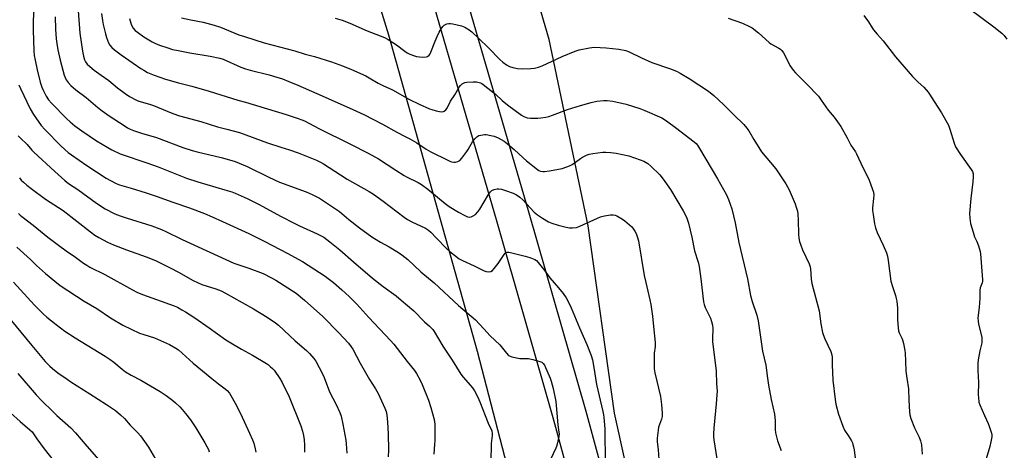
# Model space of a CAD drawing. Units: inches. Extents: x 1189768 to 1195768, y 517458 to 521459.
# Drawn here: x 1190014 to 1190504, y 519243 to 519457 of the extents above; entities that cross this region are included whole.
import ezdxf

# ---------------------------------------------------------------- set-up
doc = ezdxf.new("R2010")
doc.units = ezdxf.units.IN
doc.header["$MEASUREMENT"] = 0
for name, color, linetype in [('NTRL-Farm Land', 3, 'Continuous'), ('TRANS-Road', 130, 'Continuous'), ('Undefined', 1, 'Continuous')]:
    doc.layers.add(name, color=color, linetype=linetype)

msp = doc.modelspace()

# ---------------------------------------------------------------- linework, layer by layer
at = {"layer": 'NTRL-Farm Land'}
for points in [[(1190161.03, 519569.38), (1190197.76, 519449.88), (1190241.92, 519292.43), (1190274.67, 519166.48)], [(1190516.53, 519237.07), (1190500.62, 519236.04), (1190486.56, 519235.25), (1190474.39, 519234.69), (1190460.93, 519234.37), (1190422.08, 519234.02), (1190411.48, 519233.75), (1190402.06, 519233.36), (1190391.43, 519232.65), (1190382.33, 519231.73), (1190374.49, 519230.59), (1190370.98, 519229.93), (1190367.67, 519229.19), (1190363.67, 519228.15), (1190359.39, 519226.92), (1190349.56, 519223.8), (1190337.67, 519219.7), (1190320.92, 519213.64), (1190310.3, 519261.65), (1190297.16, 519354.88), (1190277.73, 519447.62), (1190250.19, 519541.69)]]:
    msp.add_lwpolyline(points, dxfattribs=at)
at = {"layer": 'TRANS-Road'}
for points in [[(1190218.66, 519529.29), (1190267.63, 519361.27), (1190295.92, 519262.53), (1190308.25, 519217.46)], [(1190292.56, 519212.37), (1190280.05, 519258.09), (1190251.79, 519356.7), (1190202.85, 519524.63)]]:
    msp.add_lwpolyline(points, dxfattribs=at)
at = {"layer": 'Undefined'}
for points, elevation in [([(1190043.32, 519461.86), (1190044.14, 519450.63), (1190045.4, 519441.81), (1190045.96, 519439.19), (1190046.45, 519437.48), (1190046.94, 519436.45), (1190047.79, 519435.31), (1190049.03, 519434.14), (1190051.2, 519432.3), (1190054.82, 519429.73), (1190058.64, 519427.19), (1190062.83, 519423.57), (1190066.73, 519420.6), (1190068.93, 519419.17), (1190072.27, 519417.36), (1190073.54, 519416.91), (1190078.83, 519415.41), (1190080.73, 519414.78), (1190082.87, 519413.95), (1190090.37, 519410.76), (1190093.79, 519409.56), (1190104.32, 519406.68), (1190112.61, 519404.09), (1190117.3, 519402.96), (1190123.62, 519401.24), (1190137.59, 519396.07), (1190144.22, 519393.91), (1190148.49, 519392.62), (1190152.85, 519391.12), (1190161.9, 519387.43), (1190163.97, 519386.48), (1190165.42, 519385.64), (1190173.88, 519380.19), (1190177.27, 519378.1), (1190188.13, 519371.94), (1190190.24, 519370.65), (1190195.19, 519367.15), (1190205.6, 519359.18), (1190207.24, 519358.04), (1190209.43, 519356.78), (1190216.17, 519353.59), (1190217.69, 519352.74), (1190218.92, 519351.67), (1190221.5, 519348.84), (1190226.78, 519343.33), (1190228.38, 519341.98), (1190232.88, 519338.48), (1190234.62, 519337.53), (1190240.38, 519334.92), (1190245.36, 519332.4), (1190246.44, 519332.03), (1190247.3, 519331.97), (1190248.73, 519332.17), (1190249.48, 519332.53), (1190250.45, 519333.53), (1190252.39, 519336.08), (1190255.3, 519340.61), (1190255.88, 519341.22), (1190256.33, 519341.49), (1190256.84, 519341.66), (1190257.67, 519341.7), (1190258.54, 519341.55), (1190265.82, 519339.78), (1190268.08, 519339.04), (1190270.55, 519338.07), (1190271.42, 519337.53), (1190272.34, 519336.61), (1190275.53, 519332.49), (1190278.07, 519328.98), (1190282.34, 519324.01), (1190284.66, 519321.08), (1190286.14, 519318.96), (1190287.65, 519316.16), (1190288.67, 519314.07), (1190292.85, 519304.06), (1190296.55, 519295.75), (1190298.66, 519290.33), (1190299.33, 519288.2), (1190299.99, 519284.4), (1190301.26, 519275.87), (1190304.52, 519262.4), (1190304.85, 519260.78), (1190305.03, 519259.46), (1190305.37, 519255.75), (1190305.46, 519253.68), (1190305.65, 519236.71)], 286), ([(1190434.36, 519459.43), (1190436.67, 519456.37), (1190438.51, 519453.35), (1190439.19, 519452.39), (1190441.05, 519450.17), (1190444.08, 519446.86), (1190450.19, 519438.93), (1190458.62, 519429.16), (1190461.49, 519426.27), (1190464.24, 519423.77), (1190466.4, 519421.31), (1190467.09, 519420.35), (1190469.36, 519416.62), (1190473.02, 519411.01), (1190476.5, 519404.84), (1190477.25, 519403), (1190479.3, 519395.94), (1190479.99, 519394.2), (1190482.54, 519390.39), (1190487.85, 519382.88), (1190488.39, 519381.88), (1190488.74, 519380.66), (1190488.82, 519379.26), (1190488.68, 519376.66), (1190487.63, 519368.4), (1190487.02, 519360.93), (1190487.06, 519358.61), (1190487.42, 519356.07), (1190488.79, 519351.6), (1190489.54, 519349.39), (1190490.6, 519346.99), (1190491.44, 519344.8), (1190492.35, 519342.03), (1190492.5, 519340.87), (1190493.41, 519327.92), (1190493.37, 519327.06), (1190493.25, 519326.51), (1190492.36, 519323.92), (1190492.11, 519322.87), (1190492.07, 519318.83), (1190491.82, 519314.18), (1190491.15, 519309.06), (1190491.22, 519307.32), (1190491.39, 519305.88), (1190492.94, 519300.16), (1190493.08, 519299.31), (1190493.14, 519298.21), (1190493.03, 519296.55), (1190492.08, 519292.56), (1190491.34, 519288.17), (1190491.12, 519286.4), (1190491.16, 519282.84), (1190491.48, 519276.91), (1190491.35, 519270.81), (1190491.38, 519269.36), (1190491.69, 519267.07), (1190492.1, 519265.69), (1190494.37, 519260.38), (1190496.26, 519256.44), (1190496.81, 519255.06), (1190497.84, 519251.62), (1190498.01, 519250.75), (1190498.04, 519249.89), (1190497.66, 519247.29), (1190497.16, 519245.03), (1190494.77, 519237.28)], 274), ([(1190486.81, 519462.98), (1190499.11, 519453.81), (1190503, 519450.78), (1190504.22, 519449.57), (1190505.52, 519447.7)], 272), ([(1190171.24, 519458.09), (1190174.63, 519457.15), (1190178.59, 519455.66), (1190187.1, 519451.91), (1190193.63, 519449.43), (1190195.78, 519448.53), (1190197.57, 519447.53), (1190201.83, 519444.96), (1190205.85, 519441.71), (1190207.06, 519440.89), (1190208.33, 519440.3), (1190210.7, 519439.4), (1190211.77, 519439.11), (1190213.14, 519438.87), (1190214.8, 519438.74), (1190216.47, 519438.88), (1190217.23, 519439.1), (1190218.06, 519439.73), (1190218.54, 519440.39), (1190218.92, 519441.17), (1190221.02, 519446.75), (1190222.01, 519449.1), (1190223.06, 519451.25), (1190223.95, 519452.79), (1190224.77, 519454), (1190225.56, 519454.76), (1190226.77, 519455.28), (1190227.81, 519455.48), (1190228.64, 519455.45), (1190229.76, 519455.28), (1190234.19, 519454.32), (1190235.75, 519453.65), (1190237.95, 519452.37), (1190239.27, 519451.31), (1190242.66, 519447.98), (1190247.53, 519443.48), (1190253.2, 519437.66), (1190254.69, 519436.3), (1190256.53, 519434.94), (1190258.05, 519434.14), (1190259.67, 519433.56), (1190262, 519433.12), (1190264.34, 519432.89), (1190268.66, 519433.05), (1190270.38, 519433.22), (1190272.38, 519433.72), (1190274.3, 519434.44), (1190284.24, 519439.04), (1190290.66, 519441.76), (1190292.69, 519442.37), (1190297.8, 519443.47), (1190298.96, 519443.62), (1190300.15, 519443.66), (1190306.13, 519443.41), (1190312.49, 519442.69), (1190315.93, 519442), (1190316.76, 519441.76), (1190317.86, 519441.3), (1190323.76, 519438.43), (1190328.88, 519436.05), (1190338.18, 519432.95), (1190341.16, 519431.75), (1190342.96, 519430.83), (1190347.38, 519428.15), (1190356.99, 519421.82), (1190359.66, 519419.71), (1190364.46, 519415.26), (1190370.66, 519409.1), (1190373.67, 519406.27), (1190374.65, 519405.22), (1190376.08, 519403.47), (1190377.07, 519402.07), (1190379.61, 519397.72), (1190383.45, 519391.66), (1190390.51, 519383.22), (1190395.55, 519375.78), (1190396.41, 519374.28), (1190397.19, 519372.72), (1190400.17, 519365.75), (1190400.73, 519364.18), (1190401.29, 519362.16), (1190401.51, 519360.69), (1190401.71, 519357.71), (1190401.9, 519350.72), (1190402.1, 519348.75), (1190402.38, 519347.08), (1190402.94, 519345.2), (1190403.79, 519342.81), (1190407.11, 519335.93), (1190407.69, 519334.45), (1190407.86, 519333.4), (1190408.19, 519328.29), (1190408.44, 519326.05), (1190412.14, 519312.49), (1190413.01, 519306.09), (1190413.85, 519301.78), (1190414.18, 519300.69), (1190415.03, 519298.59), (1190417.95, 519292.21), (1190418.45, 519290.58), (1190418.59, 519289.46), (1190418.63, 519285.67), (1190418.99, 519278.08), (1190420.04, 519268.37), (1190420.4, 519266.09), (1190421.73, 519261.06), (1190423.86, 519255.12), (1190424.83, 519253.18), (1190426.56, 519250.51), (1190428.17, 519247.79), (1190428.67, 519246.77), (1190428.96, 519245.94), (1190429.26, 519244.81), (1190429.51, 519243.35), (1190430.77, 519233.87)], 278), ([(1190366.84, 519458.14), (1190374.01, 519455.61), (1190377.52, 519454.03), (1190378.8, 519453.31), (1190381.89, 519450.79), (1190387.18, 519446.05), (1190388.13, 519445.44), (1190392.14, 519443.23), (1190392.86, 519442.74), (1190393.49, 519442.16), (1190394.31, 519440.97), (1190395.91, 519438.16), (1190397.53, 519434.69), (1190399.24, 519432.24), (1190400.39, 519430.9), (1190405.83, 519425.54), (1190411.79, 519419.35), (1190413.21, 519417.43), (1190416.66, 519412.47), (1190419.59, 519408.93), (1190422.93, 519404.33), (1190426.15, 519398.69), (1190427.91, 519395.05), (1190430.19, 519391.69), (1190430.76, 519390.68), (1190433.93, 519383.81), (1190436.81, 519378.13), (1190438.75, 519372.94), (1190439.16, 519371.56), (1190439.3, 519370.15), (1190439.23, 519368.44), (1190438.77, 519363.85), (1190438.74, 519362.42), (1190438.98, 519360.42), (1190439.69, 519355.84), (1190440.24, 519353.9), (1190441.09, 519351.43), (1190444, 519345.24), (1190445.59, 519341.38), (1190446.14, 519339.69), (1190446.48, 519337.63), (1190447.86, 519327.37), (1190448.62, 519324.64), (1190450.1, 519320.22), (1190450.5, 519318.65), (1190450.75, 519317.26), (1190451.15, 519313.87), (1190451.2, 519308.16), (1190451.41, 519304.08), (1190451.57, 519302.64), (1190451.94, 519301.54), (1190453.29, 519298.88), (1190453.63, 519298.06), (1190454.07, 519296.35), (1190454.78, 519292.87), (1190454.94, 519291.39), (1190455.17, 519287.51), (1190455.32, 519282.45), (1190455.71, 519279.05), (1190456.55, 519273.66), (1190456.7, 519268.15), (1190457.05, 519262.2), (1190457.21, 519260.72), (1190457.71, 519259.03), (1190459.57, 519254.32), (1190461.88, 519249.73), (1190462.59, 519247.87), (1190463.03, 519245.91), (1190463.33, 519241.2)], 276), ([(1190012.8, 519344.14), (1190019.56, 519338.09), (1190022.63, 519335.11), (1190027.01, 519331.16), (1190031.62, 519327.22), (1190034.41, 519325.21), (1190046.35, 519317.32), (1190052.54, 519313.62), (1190059.34, 519308.97), (1190065.5, 519305.41), (1190073.75, 519301.46), (1190076, 519300.69), (1190081.22, 519299.11), (1190082.85, 519298.48), (1190088.76, 519295.7), (1190091.88, 519294.02), (1190093.3, 519293.13), (1190096.85, 519289.77), (1190100.48, 519286.47), (1190109.84, 519278.79), (1190113.11, 519276.23), (1190116.47, 519273.77), (1190117.54, 519272.83), (1190118.59, 519271.6), (1190119.37, 519270.36), (1190121.52, 519266.51), (1190124.13, 519261.36), (1190128.65, 519251.72), (1190130.13, 519248.27), (1190130.72, 519246.64), (1190131.46, 519243.85), (1190131.8, 519242.12)], 300), ([(1190011.05, 519326.83), (1190021.58, 519315.3), (1190025.86, 519310.99), (1190027.78, 519309.32), (1190032.29, 519305.74), (1190036.69, 519302.48), (1190041.79, 519299.15), (1190056.77, 519289.99), (1190059.21, 519288.37), (1190061.05, 519287.03), (1190065.19, 519283.47), (1190066.87, 519282.25), (1190069.62, 519280.5), (1190074.42, 519277.96), (1190084.13, 519272.4), (1190087.1, 519270.34), (1190090.36, 519267.91), (1190091.72, 519266.78), (1190093.88, 519264.76), (1190095.09, 519263.5), (1190096.76, 519261.51), (1190099.19, 519258.33), (1190101.89, 519254.3), (1190106.36, 519246.91), (1190107.35, 519245.08), (1190108.1, 519243.47), (1190108.5, 519242.36)], 302), ([(1190006.95, 519311.29), (1190020.17, 519295.3), (1190026.86, 519287.36), (1190029.14, 519285.07), (1190030.46, 519283.9), (1190033.24, 519281.71), (1190037.75, 519278.48), (1190039.69, 519277.17), (1190049.13, 519271.29), (1190057.39, 519265.97), (1190061.9, 519262.86), (1190064.38, 519260.73), (1190066.29, 519258.89), (1190069.23, 519255.69), (1190072.98, 519251.81), (1190074.28, 519250.28), (1190078.39, 519244.66), (1190082.94, 519236.74)], 304), ([(1190013.25, 519281.29), (1190022.45, 519270.74), (1190025.2, 519267.71), (1190030.63, 519262.5), (1190032.69, 519260.4), (1190039.59, 519254.31), (1190041.94, 519251.89), (1190047.61, 519245.11), (1190053.51, 519238.31)], 306), ([(1190009.59, 519261.81), (1190014.37, 519257.44), (1190019.28, 519253.39), (1190020.38, 519252.24), (1190022.73, 519248.84), (1190026.38, 519243.89), (1190031.36, 519237.51)], 308)]:
    msp.add_lwpolyline(points, dxfattribs=dict(at, elevation=elevation))
for points in [[(1190021.67, 519471.02, 290), (1190020.87, 519456.97, 290), (1190020.85, 519452.14, 290), (1190021.24, 519441.95, 290), (1190021.44, 519439.62, 290), (1190021.83, 519437.3, 290), (1190022.87, 519432.38, 290), (1190024.39, 519426.25, 290), (1190025.22, 519423.77, 290), (1190026.02, 519421.93, 290), (1190027.3, 519419.38, 290), (1190028.49, 519417.55, 290), (1190030, 519415.83, 290), (1190037.59, 519408.06, 290), (1190039.27, 519406.54, 290), (1190041.64, 519404.6, 290), (1190045.05, 519402.06, 290), (1190052.46, 519397.19, 290), (1190058.01, 519393.75, 290), (1190060.05, 519392.61, 290), (1190064.21, 519390.73, 290), (1190077.95, 519386.08, 290), (1190083.11, 519384.21, 290), (1190097.18, 519378.62, 290), (1190102.94, 519376.76, 290), (1190116.33, 519372.76, 290), (1190119.72, 519371.67, 290), (1190121.38, 519371.05, 290), (1190125.97, 519369.09, 290), (1190127.83, 519368.21, 290), (1190133.38, 519365.4, 290), (1190144.03, 519359.66, 290), (1190151.11, 519356.05, 290), (1190153.48, 519354.89, 290), (1190162.25, 519350.92, 290), (1190164.29, 519349.87, 290), (1190165.53, 519349.12, 290), (1190168.52, 519346.91, 290), (1190173.51, 519342.94, 290), (1190180.4, 519336.85, 290), (1190189.74, 519328.82, 290), (1190195.16, 519324.65, 290), (1190201.55, 519319.93, 290), (1190204.07, 519317.91, 290), (1190210.36, 519312.55, 290), (1190215.71, 519306.99, 290), (1190218.1, 519304.97, 290), (1190219.33, 519303.81, 290), (1190219.89, 519303.16, 290), (1190220.56, 519302.2, 290), (1190224.87, 519294.91, 290), (1190229.48, 519287.9, 290), (1190233.71, 519281.06, 290), (1190234.92, 519279.48, 290), (1190238.67, 519275.32, 290), (1190239.58, 519274.22, 290), (1190240.55, 519272.75, 290), (1190242.22, 519269.65, 290), (1190243.28, 519267.21, 290), (1190247.3, 519256.67, 290), (1190249.15, 519252.76, 290), (1190249.43, 519251.56, 290), (1190249.39, 519250.45, 290), (1190248.92, 519246.49, 290), (1190248.69, 519237.33, 290)], [(1190031.84, 519458.87, 288), (1190031.95, 519452.68, 288), (1190032.35, 519447.93, 288), (1190032.64, 519445.6, 288), (1190033.17, 519442.44, 288), (1190034.29, 519437.2, 288), (1190036.36, 519429.81, 288), (1190037.4, 519427.52, 288), (1190038.29, 519426.11, 288), (1190039.71, 519424.63, 288), (1190042.06, 519422.43, 288), (1190047.26, 519418.73, 288), (1190053.17, 519413.66, 288), (1190055.2, 519412.09, 288), (1190058.67, 519409.65, 288), (1190066.16, 519404.73, 288), (1190067.93, 519403.62, 288), (1190069.23, 519402.97, 288), (1190070.86, 519402.31, 288), (1190074.83, 519400.99, 288), (1190082.31, 519398.71, 288), (1190095.4, 519393.88, 288), (1190100.03, 519392.37, 288), (1190102.56, 519391.68, 288), (1190114.42, 519388.8, 288), (1190119.73, 519387.3, 288), (1190121.39, 519386.76, 288), (1190127.37, 519384.38, 288), (1190138.15, 519379, 288), (1190143.47, 519376.58, 288), (1190156.87, 519371.7, 288), (1190159.75, 519370.47, 288), (1190163.38, 519368.61, 288), (1190173.42, 519361.92, 288), (1190178.07, 519358.01, 288), (1190183.38, 519353.8, 288), (1190189.5, 519349.34, 288), (1190193.73, 519346.72, 288), (1190198.03, 519344.3, 288), (1190202.74, 519341.51, 288), (1190204.4, 519340.37, 288), (1190207.37, 519338.11, 288), (1190213.91, 519332.01, 288), (1190220.48, 519326.41, 288), (1190232.66, 519315.12, 288), (1190241.06, 519307.98, 288), (1190245.27, 519303.65, 288), (1190248.39, 519300.05, 288), (1190253.17, 519295.57, 288), (1190256.43, 519291.49, 288), (1190257.57, 519290.32, 288), (1190258.29, 519289.94, 288), (1190259.12, 519289.69, 288), (1190263.18, 519288.86, 288), (1190264.34, 519288.75, 288), (1190267.43, 519288.83, 288), (1190269.67, 519288.34, 288), (1190273.02, 519287.39, 288), (1190274.06, 519286.97, 288), (1190274.81, 519286.33, 288), (1190275.39, 519285.44, 288), (1190278.27, 519278.97, 288), (1190278.78, 519277.61, 288), (1190279.78, 519273.92, 288), (1190281.09, 519267.44, 288), (1190282.05, 519255.8, 288), (1190282.61, 519252.23, 288), (1190282.67, 519251.4, 288), (1190282.53, 519249.95, 288), (1190281.74, 519246.19, 288), (1190281.43, 519245.05, 288), (1190281.1, 519244.23, 288), (1190278.45, 519238.61, 288)], [(1190054.88, 519460.53, 284), (1190055.36, 519457.08, 284), (1190055.74, 519455.09, 284), (1190056.84, 519450.31, 284), (1190057.34, 519448.63, 284), (1190058.41, 519445.87, 284), (1190059.12, 519444.66, 284), (1190060, 519443.61, 284), (1190061.34, 519442.47, 284), (1190064.63, 519439.97, 284), (1190070.6, 519435.74, 284), (1190074.45, 519433.17, 284), (1190075.91, 519432.26, 284), (1190077.88, 519431.21, 284), (1190081.1, 519429.8, 284), (1190086.72, 519427.78, 284), (1190093.26, 519425.98, 284), (1190099.81, 519424.35, 284), (1190108.53, 519421.85, 284), (1190122.81, 519417.42, 284), (1190126.52, 519416.38, 284), (1190146.81, 519410.22, 284), (1190152.83, 519408.25, 284), (1190154.71, 519407.56, 284), (1190155.99, 519407.01, 284), (1190163.16, 519403.34, 284), (1190178.84, 519395.55, 284), (1190187.7, 519390.94, 284), (1190192.79, 519388.14, 284), (1190201.39, 519382.51, 284), (1190205.54, 519379.93, 284), (1190206.8, 519379.22, 284), (1190212.51, 519376.36, 284), (1190214.24, 519375.37, 284), (1190217.41, 519373.07, 284), (1190225.98, 519365.95, 284), (1190227.97, 519364.46, 284), (1190232.64, 519361.56, 284), (1190235.72, 519359.95, 284), (1190237.04, 519359.37, 284), (1190238.04, 519359.18, 284), (1190239, 519359.3, 284), (1190239.94, 519359.73, 284), (1190241.02, 519360.52, 284), (1190242.18, 519361.79, 284), (1190243.22, 519363.19, 284), (1190247.54, 519370.45, 284), (1190248.52, 519371.83, 284), (1190249.17, 519372.33, 284), (1190250.45, 519372.89, 284), (1190251.8, 519373.26, 284), (1190252.64, 519373.27, 284), (1190254.06, 519373.02, 284), (1190256.03, 519372.49, 284), (1190259.85, 519371.04, 284), (1190261.42, 519370.28, 284), (1190263.09, 519369.07, 284), (1190264.57, 519367.82, 284), (1190270.32, 519361.66, 284), (1190271.1, 519360.92, 284), (1190272, 519360.22, 284), (1190274.44, 519358.62, 284), (1190277.42, 519356.83, 284), (1190279, 519356.2, 284), (1190282.25, 519355.17, 284), (1190286.15, 519354.21, 284), (1190287.83, 519353.88, 284), (1190289.3, 519353.84, 284), (1190291.37, 519354.07, 284), (1190293, 519354.64, 284), (1190301.73, 519358.7, 284), (1190303.34, 519359.38, 284), (1190305.37, 519359.82, 284), (1190308.34, 519360.23, 284), (1190309.52, 519360.3, 284), (1190310.54, 519360.15, 284), (1190311.5, 519359.78, 284), (1190314.19, 519358.13, 284), (1190315.35, 519357.3, 284), (1190317.77, 519355.28, 284), (1190318.82, 519354.32, 284), (1190319.38, 519353.66, 284), (1190320.36, 519352.22, 284), (1190321.06, 519350.95, 284), (1190321.54, 519349.6, 284), (1190322.15, 519347.39, 284), (1190325.09, 519330.04, 284), (1190325.82, 519326.57, 284), (1190327.87, 519317.96, 284), (1190328.3, 519315.67, 284), (1190329.18, 519309.93, 284), (1190329.62, 519304.8, 284), (1190330.47, 519296.81, 284), (1190330.46, 519294.85, 284), (1190330.06, 519291.53, 284), (1190329.97, 519290.2, 284), (1190329.97, 519285.41, 284), (1190330.05, 519283.7, 284), (1190330.42, 519281.73, 284), (1190333.17, 519269.96, 284), (1190333.72, 519265.93, 284), (1190334, 519261.57, 284), (1190333.96, 519259.88, 284), (1190333.6, 519258.54, 284), (1190332.16, 519254.56, 284), (1190331.92, 519253.1, 284), (1190331.55, 519249.24, 284), (1190331.54, 519247.5, 284), (1190332.05, 519243.29, 284), (1190332.39, 519238.64, 284)], [(1190068.8, 519457.95, 282), (1190069.44, 519455.72, 282), (1190069.84, 519454.64, 282), (1190070.76, 519453.18, 282), (1190071.7, 519452.1, 282), (1190072.85, 519451.17, 282), (1190075.95, 519448.91, 282), (1190080.2, 519446.42, 282), (1190081.48, 519445.78, 282), (1190083.85, 519444.78, 282), (1190087.9, 519443.33, 282), (1190090.33, 519442.61, 282), (1190092.29, 519442.17, 282), (1190098.93, 519440.94, 282), (1190109, 519439.33, 282), (1190113.83, 519438.31, 282), (1190115.52, 519437.71, 282), (1190124.24, 519433.81, 282), (1190126.66, 519432.88, 282), (1190128.86, 519432.23, 282), (1190138.29, 519429.91, 282), (1190142.17, 519428.85, 282), (1190144.94, 519427.94, 282), (1190148.21, 519426.7, 282), (1190152.72, 519424.8, 282), (1190162.08, 519420.61, 282), (1190178.12, 519413.63, 282), (1190185.53, 519410.15, 282), (1190194.71, 519405.39, 282), (1190201.95, 519401.4, 282), (1190206.12, 519399.36, 282), (1190208.41, 519398.13, 282), (1190211.93, 519396.14, 282), (1190216.58, 519393.05, 282), (1190218.92, 519391.68, 282), (1190227.23, 519387.48, 282), (1190228.31, 519387.01, 282), (1190229.16, 519386.74, 282), (1190230.32, 519386.5, 282), (1190231.17, 519386.52, 282), (1190232.27, 519386.84, 282), (1190233.26, 519387.4, 282), (1190234.26, 519388.47, 282), (1190236.74, 519391.86, 282), (1190237.37, 519392.82, 282), (1190239.8, 519397.03, 282), (1190240.7, 519398.18, 282), (1190241.82, 519399.15, 282), (1190242.8, 519399.72, 282), (1190244.7, 519400.18, 282), (1190245.53, 519400.27, 282), (1190246.39, 519400.25, 282), (1190248.73, 519399.86, 282), (1190250.45, 519399.43, 282), (1190252.28, 519398.6, 282), (1190255.31, 519396.94, 282), (1190256.96, 519395.69, 282), (1190260.37, 519392.87, 282), (1190264.78, 519388.69, 282), (1190266.46, 519387.25, 282), (1190271.95, 519382.83, 282), (1190272.68, 519382.38, 282), (1190273.45, 519382.1, 282), (1190274.56, 519381.9, 282), (1190275.4, 519381.87, 282), (1190277.87, 519382.13, 282), (1190284.18, 519383.43, 282), (1190286.6, 519384.16, 282), (1190287.87, 519384.67, 282), (1190289.12, 519385.38, 282), (1190290.8, 519386.48, 282), (1190293.32, 519388.36, 282), (1190294.27, 519388.99, 282), (1190296.34, 519390.03, 282), (1190297.68, 519390.55, 282), (1190299.43, 519390.86, 282), (1190304.46, 519391.41, 282), (1190305.9, 519391.41, 282), (1190308.48, 519391.28, 282), (1190311.07, 519390.98, 282), (1190317.44, 519389.72, 282), (1190322.96, 519387.73, 282), (1190324.86, 519386.95, 282), (1190326.78, 519385.77, 282), (1190328.36, 519384.55, 282), (1190332.75, 519380.16, 282), (1190334.43, 519378.12, 282), (1190338.22, 519372.91, 282), (1190344.5, 519362.32, 282), (1190345.31, 519360.78, 282), (1190346.26, 519358.7, 282), (1190347.03, 519356.18, 282), (1190348.76, 519349.27, 282), (1190350.14, 519342.45, 282), (1190351.83, 519336.69, 282), (1190352.35, 519334.56, 282), (1190353.27, 519328.39, 282), (1190354.63, 519317.07, 282), (1190354.87, 519315.66, 282), (1190355.41, 519314.2, 282), (1190357.44, 519310.27, 282), (1190358.05, 519308.93, 282), (1190358.54, 519307.28, 282), (1190358.99, 519305.32, 282), (1190359.13, 519303.67, 282), (1190358.99, 519298.63, 282), (1190359.03, 519297.21, 282), (1190360.95, 519282.47, 282), (1190361.04, 519276.16, 282), (1190361.34, 519272.5, 282), (1190361.28, 519270.73, 282), (1190360.94, 519266.32, 282), (1190359.64, 519254.15, 282), (1190359.52, 519251.25, 282), (1190359.55, 519249.81, 282), (1190359.7, 519248.34, 282), (1190361.2, 519238.96, 282)], [(1190094.78, 519458.39, 280), (1190099.39, 519457.32, 280), (1190105.48, 519456.16, 280), (1190110.98, 519454.75, 280), (1190114.15, 519453.64, 280), (1190123.27, 519449.94, 280), (1190126.02, 519448.97, 280), (1190135.96, 519445.89, 280), (1190151.11, 519441.87, 280), (1190156.31, 519440.31, 280), (1190161.02, 519439.04, 280), (1190169.44, 519436.36, 280), (1190174.81, 519434.48, 280), (1190179.31, 519432.63, 280), (1190186.52, 519429.4, 280), (1190188.11, 519428.53, 280), (1190192.71, 519425.77, 280), (1190195.02, 519424.64, 280), (1190199.82, 519422.45, 280), (1190208.24, 519417.77, 280), (1190213.01, 519415.43, 280), (1190218.26, 519413.07, 280), (1190219.34, 519412.69, 280), (1190221.56, 519412.09, 280), (1190223.24, 519411.7, 280), (1190224.33, 519411.61, 280), (1190225.08, 519411.74, 280), (1190225.54, 519411.92, 280), (1190226.3, 519412.54, 280), (1190226.93, 519413.43, 280), (1190228.61, 519416.82, 280), (1190230.79, 519420.04, 280), (1190232.98, 519423.77, 280), (1190233.66, 519424.68, 280), (1190234.51, 519425.41, 280), (1190235.72, 519426.1, 280), (1190236.79, 519426.37, 280), (1190239.89, 519426.55, 280), (1190241.61, 519426.5, 280), (1190243.49, 519426.01, 280), (1190244.25, 519425.68, 280), (1190244.95, 519425.24, 280), (1190251.05, 519420.34, 280), (1190254.27, 519417.28, 280), (1190257.08, 519414.96, 280), (1190263.95, 519409.95, 280), (1190265.18, 519409.25, 280), (1190266.73, 519408.64, 280), (1190268.41, 519408.43, 280), (1190272.14, 519408.4, 280), (1190273.57, 519408.52, 280), (1190276.12, 519408.92, 280), (1190277.53, 519409.28, 280), (1190279.48, 519409.93, 280), (1190286.82, 519412.67, 280), (1190293.28, 519414.69, 280), (1190298.71, 519416.23, 280), (1190301.55, 519416.83, 280), (1190304.91, 519417.18, 280), (1190306.62, 519417.18, 280), (1190309.49, 519416.9, 280), (1190316.1, 519415.36, 280), (1190322.84, 519413.18, 280), (1190325.33, 519412.22, 280), (1190333.75, 519408.59, 280), (1190336.17, 519407.16, 280), (1190341.3, 519403.31, 280), (1190347.06, 519398.8, 280), (1190349.91, 519396.67, 280), (1190350.86, 519395.76, 280), (1190351.55, 519394.94, 280), (1190352.63, 519393.23, 280), (1190361.53, 519378.16, 280), (1190366.01, 519370.18, 280), (1190367.08, 519367.9, 280), (1190368.74, 519363.25, 280), (1190370.33, 519356.29, 280), (1190372.18, 519346.51, 280), (1190376.4, 519328.5, 280), (1190377.9, 519320.2, 280), (1190378.74, 519317.11, 280), (1190381.06, 519310.37, 280), (1190381.77, 519307.54, 280), (1190383.93, 519292.49, 280), (1190385.56, 519285.56, 280), (1190386.4, 519279.01, 280), (1190386.99, 519275.58, 280), (1190388.32, 519268.4, 280), (1190389.98, 519261.09, 280), (1190390.31, 519257.88, 280), (1190390.27, 519253.5, 280), (1190390.46, 519251.77, 280), (1190391.34, 519247.78, 280), (1190393.2, 519242.98, 280)], [(1190013.79, 519425.03, 292), (1190014.56, 519423.11, 292), (1190019.43, 519413.03, 292), (1190021.14, 519410.27, 292), (1190024.93, 519404.75, 292), (1190026.74, 519402.7, 292), (1190034.78, 519394.41, 292), (1190038.25, 519391.32, 292), (1190039.9, 519390.12, 292), (1190047.67, 519384.87, 292), (1190057.25, 519378.61, 292), (1190059.33, 519377.36, 292), (1190062.21, 519375.97, 292), (1190063.82, 519375.31, 292), (1190069.6, 519373.49, 292), (1190077.2, 519371.23, 292), (1190082.18, 519369.56, 292), (1190090.43, 519366.58, 292), (1190098.74, 519363.71, 292), (1190106.11, 519360.97, 292), (1190110.07, 519359.32, 292), (1190115.18, 519357.06, 292), (1190128.23, 519351.01, 292), (1190136.21, 519347, 292), (1190147.33, 519341.28, 292), (1190155.01, 519337.02, 292), (1190166.17, 519329.84, 292), (1190167.81, 519328.67, 292), (1190170.44, 519326.55, 292), (1190174.6, 519322.95, 292), (1190178.12, 519319.71, 292), (1190181.96, 519315.78, 292), (1190188.03, 519309.17, 292), (1190198.81, 519297.78, 292), (1190200.41, 519295.89, 292), (1190207.11, 519287.24, 292), (1190210.76, 519282.86, 292), (1190211.72, 519281.4, 292), (1190213.52, 519278.09, 292), (1190214.49, 519275.95, 292), (1190217.74, 519268.01, 292), (1190218.9, 519264.4, 292), (1190220.51, 519258.44, 292), (1190220.71, 519257.29, 292), (1190220.78, 519256.15, 292), (1190220.77, 519247.91, 292), (1190220.7, 519246.17, 292), (1190220.33, 519241.19, 292)], [(1190013.5, 519399.58, 294), (1190014.43, 519398.55, 294), (1190017.9, 519395.25, 294), (1190020.26, 519392.54, 294), (1190021.25, 519391.53, 294), (1190031.61, 519381.79, 294), (1190036.73, 519377.38, 294), (1190038.54, 519375.97, 294), (1190043.09, 519372.87, 294), (1190052.35, 519366.06, 294), (1190056.67, 519363.32, 294), (1190061.53, 519360.84, 294), (1190064.17, 519359.77, 294), (1190067.18, 519358.75, 294), (1190080.05, 519354.78, 294), (1190084.85, 519352.95, 294), (1190086.95, 519351.99, 294), (1190095.14, 519347.96, 294), (1190120.74, 519336.29, 294), (1190122.31, 519335.68, 294), (1190128.22, 519333.71, 294), (1190135.33, 519331.07, 294), (1190139.57, 519328.95, 294), (1190141.65, 519327.83, 294), (1190151.78, 519321.26, 294), (1190155.96, 519317.91, 294), (1190165.14, 519309.69, 294), (1190173.11, 519301.55, 294), (1190177.88, 519296.49, 294), (1190179.26, 519294.67, 294), (1190180.05, 519293.47, 294), (1190183.75, 519286.55, 294), (1190188.29, 519278.34, 294), (1190191.24, 519273.68, 294), (1190192.58, 519271.37, 294), (1190196.01, 519264.07, 294), (1190196.53, 519262.46, 294), (1190196.9, 519260.81, 294), (1190197.29, 519257.13, 294), (1190197.62, 519251.36, 294), (1190197.71, 519243.19, 294), (1190197.55, 519239.92, 294)], [(1190014.06, 519378.65, 296), (1190014.97, 519377.57, 296), (1190016.04, 519376.56, 296), (1190017.83, 519375.03, 296), (1190019.91, 519373.44, 296), (1190027.08, 519368.13, 296), (1190035.83, 519362.43, 296), (1190049.36, 519351.81, 296), (1190051.66, 519350.23, 296), (1190053.62, 519349.07, 296), (1190057.9, 519346.72, 296), (1190060.85, 519345.36, 296), (1190067.33, 519342.9, 296), (1190077.18, 519339.41, 296), (1190081.74, 519337.51, 296), (1190086.79, 519335.13, 296), (1190089.12, 519333.95, 296), (1190093.2, 519331.79, 296), (1190100.57, 519327.57, 296), (1190102.68, 519326.55, 296), (1190104.87, 519325.69, 296), (1190111.8, 519323.56, 296), (1190114.48, 519322.44, 296), (1190116.57, 519321.36, 296), (1190124.98, 519316.71, 296), (1190130.6, 519313.49, 296), (1190137.4, 519309.43, 296), (1190141.52, 519306.54, 296), (1190143.1, 519305.32, 296), (1190151.26, 519297.61, 296), (1190156.91, 519292.72, 296), (1190158.49, 519291.27, 296), (1190160.57, 519288.86, 296), (1190161.59, 519287.47, 296), (1190164.88, 519281.21, 296), (1190165.73, 519279.34, 296), (1190168.44, 519272.3, 296), (1190171.74, 519265.99, 296), (1190173.47, 519261.95, 296), (1190174.2, 519260.04, 296), (1190175.12, 519256.13, 296), (1190176.5, 519248.25, 296), (1190176.71, 519246.28, 296), (1190176.95, 519241.68, 296)], [(1190013.63, 519361.03, 298), (1190014.4, 519360.17, 298), (1190015.29, 519359.42, 298), (1190020.85, 519355.16, 298), (1190028.16, 519349.27, 298), (1190033.44, 519345.2, 298), (1190037.29, 519342.41, 298), (1190041.96, 519339.19, 298), (1190045.9, 519336.31, 298), (1190047.62, 519335.18, 298), (1190049.17, 519334.33, 298), (1190056.52, 519330.62, 298), (1190070.37, 519322.91, 298), (1190072.46, 519321.84, 298), (1190075.36, 519320.61, 298), (1190082.33, 519318.22, 298), (1190091.08, 519314.95, 298), (1190092.68, 519314.28, 298), (1190094.95, 519313.11, 298), (1190096.7, 519312.06, 298), (1190101.32, 519308.97, 298), (1190108.57, 519304.03, 298), (1190116.84, 519298.17, 298), (1190119.29, 519296.53, 298), (1190124.57, 519293.48, 298), (1190130.14, 519290.45, 298), (1190137.07, 519286.32, 298), (1190138.04, 519285.64, 298), (1190138.93, 519284.89, 298), (1190140, 519283.9, 298), (1190140.79, 519283.04, 298), (1190143.68, 519278.86, 298), (1190144.88, 519276.82, 298), (1190148.41, 519269.72, 298), (1190154.2, 519255.27, 298), (1190154.94, 519252.72, 298), (1190155.49, 519250.42, 298), (1190155.75, 519248.36, 298), (1190155.95, 519245.71, 298), (1190155.94, 519242.22, 298)]]:
    msp.add_polyline3d(points, dxfattribs=at)

doc.saveas('drawing.dxf')
